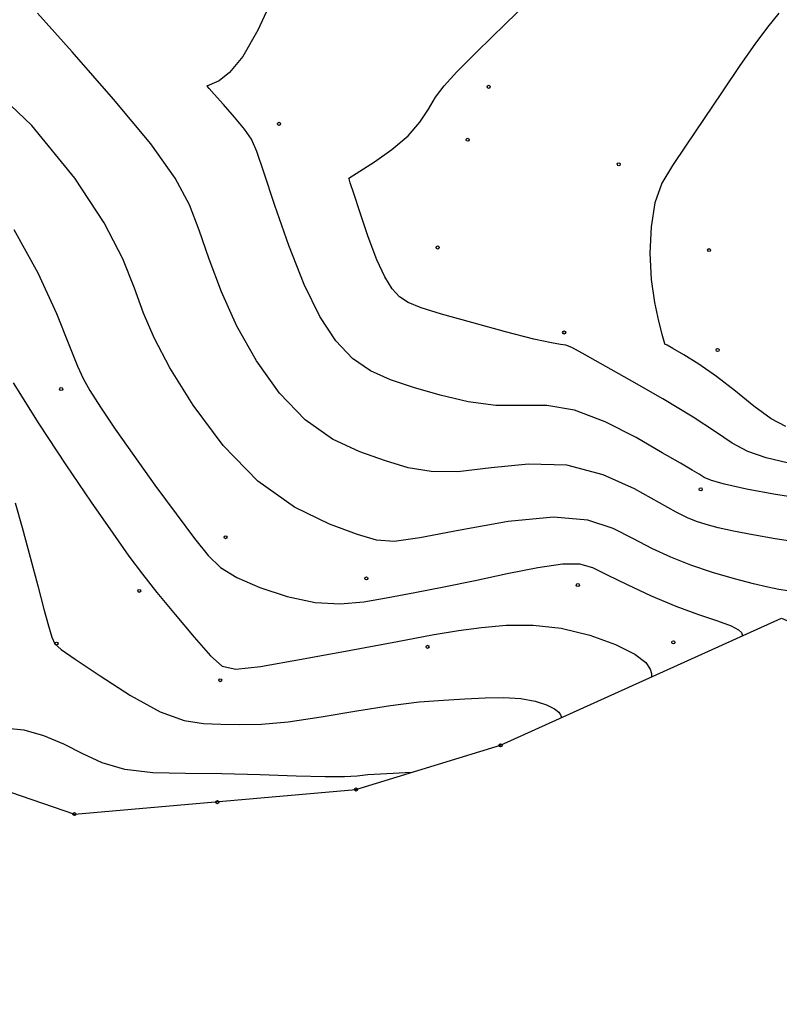
# Model space of a CAD drawing. Extents: x 518446 to 527121, y 8964827 to 8970237.
# Drawn here: x 524147 to 524221, y 8967158 to 8967254 of the extents above; entities that cross this region are included whole.
import ezdxf

# ---------------------------------------------------------------- set-up
doc = ezdxf.new("R2010")
doc.units = 0
doc.header["$LTSCALE"] = 0.2
doc.header["$PDMODE"] = 1
doc.linetypes.add('CONTINUO', pattern=[0])
doc.layers.get('0').update_dxf_attribs({"linetype": 'CONTINUOUS'})
for name, color, linetype in [('_TG', 7, 'CONTINUO'), ('CURVASTG', 7, 'CONTINUO'), ('TG', 7, 'CONTINUO')]:
    doc.layers.add(name, color=color, linetype=linetype)
doc.styles.get("Standard").update_dxf_attribs({"font": 'romans.shx'})

# ---------------------------------------------------------------- blocks, each defined once
blk = doc.blocks.new('SIMB_BOLINHA')
at = {"color": 0, "linetype": 'CONTINUOUS'}
blk.add_circle((0, 0), 0.15, dxfattribs=at)
at = {"color": 0}
blk.add_point((0, 0), dxfattribs=at)
for tag in ['desc:', 'cota:', 'pto:']:
    blk.add_attdef(tag, (0, 0), '', height=1)

msp = doc.modelspace()

# ---------------------------------------------------------------- linework, layer by layer
at = {"layer": 'CURVASTG', "color": 54, "linetype": 'CONTINUO'}
for points in [[(524178.905, 8967238.524, 196), (524181.411, 8967240.129, 196), (524183.122, 8967241.335, 196), (524184.715, 8967242.678, 196), (524185.871, 8967244.013, 196), (524186.698, 8967245.286, 196), (524187.413, 8967246.466, 196), (524188.248, 8967247.587, 196), (524189.491, 8967248.945, 196), (524191.445, 8967250.904, 196), (524194.256, 8967253.663, 196), (524197.434, 8967256.77, 196)], [(524223.036, 8967202.817, 194), (524220.705, 8967203.171, 194), (524218.505, 8967203.552, 194), (524216.596, 8967203.924, 194), (524215.094, 8967204.258, 194), (524213.928, 8967204.568, 194), (524212.981, 8967204.878, 194), (524212.103, 8967205.236, 194), (524211.002, 8967205.79, 194), (524209.354, 8967206.713, 194), (524206.921, 8967208.066, 194), (524203.826, 8967209.457, 194), (524200.28, 8967210.382, 194), (524196.515, 8967210.5, 194), (524192.842, 8967210.131, 194), (524189.589, 8967209.757, 194), (524186.971, 8967209.766, 194), (524184.732, 8967210.15, 194), (524182.498, 8967210.808, 194), (524179.991, 8967211.689, 194), (524177.3, 8967212.96, 194), (524174.613, 8967214.84, 194), (524172.094, 8967217.463, 194), (524169.842, 8967220.622, 194), (524167.934, 8967224.024, 194), (524166.418, 8967227.4, 194), (524165.22, 8967230.582, 194), (524164.232, 8967233.428, 194), (524163.275, 8967235.919, 194), (524161.877, 8967238.536, 194), (524159.491, 8967241.887, 194), (524155.846, 8967246.293, 194), (524151.774, 8967250.933, 194), (524148.383, 8967254.702, 194)], [(524221.048, 8967254.714, 197), (524219.933, 8967253.334, 197), (524218.703, 8967251.664, 197), (524217.248, 8967249.568, 197), (524215.515, 8967247.001, 197), (524213.681, 8967244.272, 197), (524211.984, 8967241.779, 197), (524210.617, 8967239.789, 197), (524209.601, 8967238.038, 197), (524208.914, 8967236.127, 197), (524208.534, 8967233.776, 197), (524208.426, 8967231.167, 197), (524208.553, 8967228.6, 197), (524208.865, 8967226.34, 197), (524209.25, 8967224.523, 197), (524209.584, 8967223.25, 197), (524209.771, 8967222.568, 197), (524209.84, 8967222.318, 197), (524209.85, 8967222.282, 197)], [(524221.934, 8967198.081, 193), (524221.051, 8967198.22, 193), (524219.986, 8967198.431, 193), (524218.569, 8967198.765, 193), (524216.701, 8967199.256, 193), (524214.566, 8967199.879, 193), (524212.419, 8967200.596, 193), (524210.454, 8967201.376, 193), (524208.618, 8967202.232, 193), (524206.795, 8967203.185, 193), (524204.822, 8967204.201, 193), (524202.348, 8967205.014, 193), (524198.974, 8967205.301, 193), (524194.538, 8967204.867, 193), (524189.825, 8967204.037, 193), (524185.86, 8967203.263, 193), (524183.335, 8967202.915, 193), (524181.618, 8967203.041, 193), (524179.747, 8967203.604, 193), (524176.998, 8967204.617, 193), (524173.588, 8967206.274, 193), (524169.977, 8967208.815, 193), (524166.576, 8967212.325, 193), (524163.631, 8967216.266, 193), (524161.343, 8967219.946, 193), (524159.818, 8967222.867, 193), (524158.787, 8967225.309, 193), (524157.883, 8967227.75, 193), (524156.732, 8967230.616, 193), (524154.92, 8967234.147, 193), (524152.026, 8967238.535, 193), (524147.829, 8967243.681, 193), (524142.93, 8967248.321, 193)], [(524221.866, 8967210.637, 196), (524219.81, 8967211.111, 196), (524218.012, 8967211.741, 196), (524216.479, 8967212.565, 196), (524214.849, 8967213.657, 196), (524212.666, 8967215.099, 196), (524209.674, 8967216.9, 196), (524206.405, 8967218.772, 196), (524203.586, 8967220.356, 196), (524201.763, 8967221.378, 196), (524200.75, 8967221.92, 196), (524200.18, 8967222.15, 196), (524199.667, 8967222.241, 196), (524198.775, 8967222.377, 196), (524197.048, 8967222.746, 196), (524194.245, 8967223.466, 196), (524190.961, 8967224.369, 196), (524188.001, 8967225.214, 196), (524185.977, 8967225.832, 196), (524184.724, 8967226.331, 196), (524183.884, 8967226.889, 196), (524183.149, 8967227.68, 196), (524182.419, 8967228.85, 196), (524181.642, 8967230.541, 196), (524180.8, 8967232.778, 196), (524180.002, 8967235.125, 196), (524179.385, 8967237.028, 196), (524179.047, 8967238.081, 196), (524178.922, 8967238.469, 196), (524178.905, 8967238.524, 196)], [(524146.073, 8967233.511, 192), (524148.412, 8967229.262, 192), (524150.244, 8967225.251, 192), (524151.533, 8967222.072, 192), (524152.307, 8967220.106, 192), (524152.848, 8967218.886, 192), (524153.504, 8967217.732, 192), (524154.553, 8967216.093, 192), (524156.01, 8967213.931, 192), (524157.821, 8967211.337, 192), (524159.894, 8967208.453, 192), (524161.973, 8967205.617, 192), (524163.766, 8967203.218, 192), (524165.104, 8967201.529, 192), (524166.33, 8967200.357, 192), (524167.912, 8967199.389, 192), (524170.175, 8967198.402, 192), (524172.868, 8967197.513, 192), (524175.596, 8967196.927, 192), (524178.066, 8967196.788, 192), (524180.386, 8967197.003, 192), (524182.766, 8967197.42, 192), (524185.376, 8967197.913, 192), (524188.222, 8967198.466, 192), (524191.272, 8967199.088, 192), (524194.438, 8967199.763, 192), (524197.416, 8967200.36, 192), (524199.846, 8967200.721, 192), (524201.516, 8967200.72, 192), (524202.804, 8967200.355, 192), (524204.236, 8967199.658, 192), (524206.2, 8967198.683, 192), (524208.539, 8967197.589, 192), (524210.956, 8967196.561, 192), (524213.18, 8967195.743, 192), (524215.038, 8967195.123, 192), (524216.379, 8967194.646, 192), (524217.116, 8967194.27, 192), (524217.405, 8967193.987, 192), (524217.464, 8967193.797, 192), (524217.476, 8967193.697, 192), (524217.481, 8967193.66, 192), (524217.481, 8967193.655, 192)], [(524221.742, 8967214.177, 197), (524220.297, 8967214.953, 197), (524218.619, 8967216.176, 197), (524216.796, 8967217.646, 197), (524214.955, 8967219.097, 197), (524213.224, 8967220.302, 197), (524211.748, 8967221.212, 197), (524210.674, 8967221.823, 197), (524210.094, 8967222.146, 197), (524209.88, 8967222.265, 197), (524209.85, 8967222.282, 197)], [(524145.989, 8967218.469, 191), (524148.513, 8967214.445, 191), (524151.145, 8967210.439, 191), (524153.645, 8967206.759, 191), (524155.761, 8967203.716, 191), (524157.344, 8967201.488, 191), (524158.661, 8967199.718, 191), (524160.085, 8967197.913, 191), (524161.863, 8967195.744, 191), (524163.74, 8967193.52, 191), (524165.334, 8967191.711, 191), (524166.473, 8967190.683, 191), (524167.815, 8967190.388, 191), (524170.231, 8967190.673, 191), (524174.257, 8967191.371, 191), (524179.106, 8967192.265, 191), (524183.659, 8967193.123, 191), (524187.078, 8967193.761, 191), (524189.641, 8967194.197, 191), (524191.909, 8967194.498, 191), (524194.337, 8967194.699, 191), (524196.965, 8967194.711, 191), (524199.727, 8967194.411, 191), (524202.514, 8967193.731, 191), (524205.033, 8967192.816, 191), (524206.945, 8967191.865, 191), (524208.02, 8967191.045, 191), (524208.457, 8967190.407, 191), (524208.561, 8967189.97, 191), (524208.589, 8967189.738, 191), (524208.6, 8967189.652, 191), (524208.601, 8967189.64, 191)], [(524185.019, 8967180.26, 189), (524183.242, 8967180.184, 189), (524181.996, 8967180.118, 189), (524180.773, 8967180.028, 189), (524179.72, 8967179.923, 189), (524178.486, 8967179.841, 189), (524176.596, 8967179.831, 189), (524173.732, 8967179.918, 189), (524170.197, 8967180.045, 189), (524166.447, 8967180.136, 189), (524162.885, 8967180.155, 189), (524159.679, 8967180.234, 189), (524156.939, 8967180.547, 189), (524154.714, 8967181.211, 189), (524152.81, 8967182.103, 189), (524150.97, 8967183.041, 189), (524149.014, 8967183.854, 189), (524147.068, 8967184.405, 189), (524145.336, 8967184.566, 189)]]:
    msp.add_polyline3d(points, dxfattribs=at)
at = {"layer": 'CURVASTG', "color": 1, "linetype": 'CONTINUO'}
for points in [[(524171.461, 8967256.234, 195), (524169.976, 8967253.051, 195), (524168.495, 8967250.47, 195), (524167.214, 8967248.879, 195), (524166.205, 8967248.09, 195), (524165.508, 8967247.767, 195), (524165.137, 8967247.626, 195), (524165, 8967247.574, 195), (524164.98, 8967247.567, 195)], [(524223.94, 8967207.025, 195), (524220.714, 8967207.512, 195), (524217.877, 8967208.045, 195), (524215.727, 8967208.528, 195), (524214.445, 8967208.895, 195), (524213.75, 8967209.195, 195), (524213.241, 8967209.508, 195), (524212.551, 8967209.923, 195), (524211.422, 8967210.578, 195), (524209.629, 8967211.622, 195), (524207.057, 8967213.101, 195), (524204.039, 8967214.65, 195), (524201.017, 8967215.799, 195), (524198.325, 8967216.232, 195), (524195.837, 8967216.236, 195), (524193.319, 8967216.252, 195), (524190.608, 8967216.616, 195), (524187.846, 8967217.259, 195), (524185.249, 8967218.011, 195), (524182.984, 8967218.76, 195), (524181.012, 8967219.645, 195), (524179.248, 8967220.865, 195), (524177.612, 8967222.602, 195), (524176.052, 8967224.979, 195), (524174.525, 8967228.102, 195), (524173.018, 8967231.933, 195), (524171.653, 8967235.855, 195), (524170.581, 8967239.106, 195), (524169.882, 8967241.151, 195), (524169.344, 8967242.36, 195), (524168.681, 8967243.332, 195), (524167.703, 8967244.514, 195), (524166.61, 8967245.76, 195), (524165.7, 8967246.771, 195), (524165.194, 8967247.331, 195), (524165.007, 8967247.537, 195), (524164.98, 8967247.567, 195)], [(524146.187, 8967206.719, 190), (524146.885, 8967204.295, 190), (524147.668, 8967201.39, 190), (524148.409, 8967198.569, 190), (524149.005, 8967196.296, 190), (524149.454, 8967194.631, 190), (524149.778, 8967193.534, 190), (524150.068, 8967192.894, 190), (524150.692, 8967192.324, 190), (524152.088, 8967191.365, 190), (524154.513, 8967189.734, 190), (524157.502, 8967187.831, 190), (524160.41, 8967186.231, 190), (524162.747, 8967185.36, 190), (524164.638, 8967185.057, 190), (524166.364, 8967185.01, 190), (524168.191, 8967184.981, 190), (524170.327, 8967185.018, 190), (524172.965, 8967185.238, 190), (524176.195, 8967185.711, 190), (524179.685, 8967186.307, 190), (524183, 8967186.845, 190), (524185.807, 8967187.187, 190), (524188.176, 8967187.373, 190), (524190.284, 8967187.482, 190), (524192.265, 8967187.574, 190), (524194.106, 8967187.606, 190), (524195.755, 8967187.514, 190), (524197.16, 8967187.258, 190), (524198.275, 8967186.897, 190), (524199.057, 8967186.517, 190), (524199.488, 8967186.188, 190), (524199.663, 8967185.933, 190), (524199.705, 8967185.757, 190), (524199.716, 8967185.664, 190), (524199.72, 8967185.63, 190), (524199.721, 8967185.625, 190)]]:
    msp.add_polyline3d(points, dxfattribs=at)
at = {"layer": 'TG', "color": 7, "linetype": 'CONTINUO'}
msp.add_polyline3d([(524030.603, 8967179.078, 193.39), (524054.072, 8967189.323, 195.448), (524062.722, 8967199.847, 195.615), (524066.441, 8967209.722, 196.132), (524076.694, 8967220.32, 195.588), (524100.728, 8967235.479, 193.269), (524113.877, 8967229.611, 192.559), (524120.882, 8967206.505, 188.628), (524133.236, 8967182.622, 188.009), (524151.998, 8967176.19, 188.249), (524179.597, 8967178.602, 188.795), (524193.781, 8967182.939, 189.331), (524221.307, 8967195.385, 192.431), (524249.778, 8967182.906, 183.755), (524249.422, 8967168.055, 177.535), (524246.951, 8967149.084, 169.253), (524242.265, 8967131.936, 176.088), (524241.502, 8967120.996, 178.492), (524241.177, 8967106.355, 180.05), (524242.72, 8967093.441, 181.465), (524245.234, 8967078.537, 182.851)], dxfattribs=at)

# ---------------------------------------------------------------- block references
at = {"layer": '_TG', "color": 3}
for p in [(524192.614, 8967247.489, 196.145), (524172.052, 8967243.862, 195.367), (524172.052, 8967243.862, 195.367), (524172.052, 8967243.862, 195.367), (524190.559, 8967242.297, 196.236), (524205.365, 8967239.891, 196.689), (524187.616, 8967231.739, 196.805), (524187.616, 8967231.739, 196.805), (524187.616, 8967231.739, 196.805), (524214.223, 8967231.483, 197.582), (524200.014, 8967223.402, 196.197), (524200.014, 8967223.402, 196.197), (524200.014, 8967223.402, 196.197), (524215.057, 8967221.689, 197.425), (524215.057, 8967221.689, 197.425), (524215.057, 8967221.689, 197.425), (524150.699, 8967217.858, 191.708), (524213.394, 8967208.024, 194.735), (524166.817, 8967203.334, 192.413), (524180.622, 8967199.29, 192.509), (524201.351, 8967198.648, 191.494), (524158.352, 8967198.071, 190.808), (524150.246, 8967192.911, 190.03), (524210.717, 8967193.024, 191.27), (524186.621, 8967192.588, 190.755), (524166.291, 8967189.316, 190.884), (524193.781, 8967182.939, 189.331), (524193.781, 8967182.939, 189.331), (524179.597, 8967178.602, 188.795), (524179.597, 8967178.602, 188.795), (524166.011, 8967177.361, 188.384), (524166.011, 8967177.361, 188.384), (524151.998, 8967176.19, 188.249), (524151.998, 8967176.19, 188.249)]:
    msp.add_blockref('SIMB_BOLINHA', p, dxfattribs=at)

doc.saveas('drawing.dxf')
